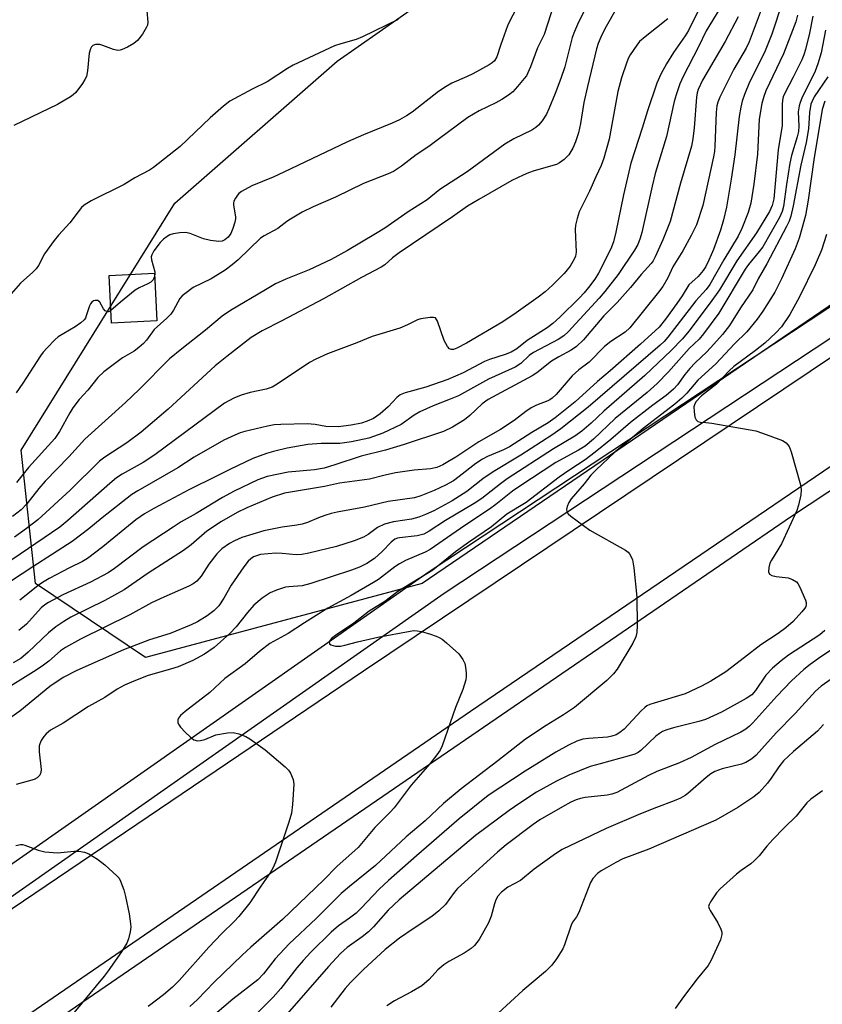
# Model space of a CAD drawing. Units: inches. Extents: x 1285761 to 1291761, y 497451 to 501452.
# Drawn here: x 1286634 to 1286832, y 500305 to 500549 of the extents above; entities that cross this region are included whole.
import ezdxf

# ---------------------------------------------------------------- set-up
doc = ezdxf.new("R2010")
doc.units = ezdxf.units.IN
doc.header["$MEASUREMENT"] = 0
for name, color, linetype in [('BLDG-Footprint', 5, 'Continuous'), ('NTRL-Trees', 3, 'Continuous'), ('TRANS-Road', 130, 'Continuous'), ('TRANS-Street Sidewalk', 7, 'Continuous'), ('Undefined', 1, 'Continuous')]:
    doc.layers.add(name, color=color, linetype=linetype)

msp = doc.modelspace()

# ---------------------------------------------------------------- linework, layer by layer
at = {"layer": 'BLDG-Footprint', "elevation": 271.71}
msp.add_lwpolyline([(1286667.75, 500474.43), (1286656.55, 500473.89), (1286655.98, 500485.72), (1286667.19, 500486.25)], close=True, dxfattribs=at)
at = {"layer": 'NTRL-Trees'}
msp.add_lwpolyline([(1286872.1, 500072.45), (1286827.82, 500057.85), (1286804.74, 500062.1), (1286752.18, 500040.6), (1286711.5, 500050.9), (1286698.48, 500072.61), (1286701.44, 500095.96), (1286704.04, 500117.66), (1286689.92, 500128.9), (1286644.31, 500171.91), (1286620.01, 500177.12), (1286582.88, 500176.33), (1286557.34, 500187.97), (1286541.72, 500214.88), (1286547.48, 500235.58), (1286612.69, 500280.67), (1286735.23, 500364.67), (1286824.81, 500426.09), (1286971.34, 500522.93)], dxfattribs=at)
msp.add_polyline3d([(1287158.14, 500717.17, 0), (1287069.25, 500662.48, 0), (1287037.69, 500643.07, 0), (1287025.26, 500638.29, 0), (1287012.83, 500634.46, 0), (1287006.13, 500626.81, 0), (1287004.22, 500619.17, 0), (1287012.83, 500600.04, 0), (1286733.46, 500409.4, 0), (1286664.96, 500391.09, 0), (1286637.72, 500409.41, 0), (1286634.24, 500442.4, 0), (1286672.25, 500503.59, 0), (1286712.37, 500538.75, 0), (1286738.41, 500556.98, 0), (1286734.53, 500579.32, 0), (1286733.21, 500586.89, 0), (1286724.83, 500635.11, 0), (1286713.24, 500712.36, 0), (1286662.89, 500810.45, 0)], dxfattribs=at)
at = {"layer": 'TRANS-Road'}
msp.add_lwpolyline([(1286463.66, 500181.84), (1286460.71, 500185.89), (1286458.18, 500189.45), (1286443.85, 500209.34), (1286450.15, 500211.73), (1286456.37, 500214.32), (1286462.5, 500217.11), (1286468.54, 500220.1), (1286474.48, 500223.28), (1286480.31, 500226.65), (1286486.03, 500230.21), (1286718.94, 500387.77), (1286907.45, 500514.33), (1286919.87, 500495.75), (1286895.77, 500480.04), (1286745.43, 500377.72), (1286612.37, 500286.45), (1286522.17, 500224.98)], close=True, dxfattribs=at)
at = {"layer": 'TRANS-Street Sidewalk'}
for points in [[(1286368.71, 500299.91), (1286420.8, 500227.79), (1286422.74, 500225.68), (1286429.13, 500222.35), (1286431.46, 500221.37), (1286433.32, 500220.81), (1286436.03, 500220.53), (1286439.64, 500220.69), (1286444.44, 500221.35), (1286449.46, 500222.36), (1286453.22, 500223.55), (1286461.41, 500226.76), (1286461.97, 500227.38), (1286481.23, 500237.15), (1286534.89, 500273.4), (1286604.47, 500320.8), (1286735.16, 500412.39), (1286901.16, 500522.09)], [(1286904.81, 500516.57), (1286738.89, 500406.91), (1286608.24, 500315.35), (1286538.61, 500267.92), (1286484.59, 500231.43), (1286465.04, 500221.5), (1286458.27, 500217.86), (1286449.17, 500213.47), (1286446.34, 500217.03), (1286439.36, 500216.17), (1286442.29, 500208.46), (1286441.62, 500208.11), (1286439.32, 500207.04), (1286436.92, 500206.2), (1286434.46, 500205.57), (1286432.25, 500205.21), (1286429.42, 500204.99), (1286429.95, 500211.34), (1286427.28, 500214.25), (1286411.85, 500233.41), (1286373.84, 500286.03)]]:
    msp.add_lwpolyline(points, dxfattribs=at)
at = {"layer": 'Undefined'}
for points, elevation in [([(1286821.58, 500562.81), (1286814.36, 500543.56), (1286813.59, 500541.97), (1286810.53, 500536.78), (1286809.28, 500534.14), (1286807.11, 500529.88), (1286806.59, 500528.64), (1286806.36, 500527.71), (1286806.17, 500526.05), (1286805.9, 500517.69), (1286805.78, 500516.37), (1286805.57, 500515.06), (1286802.93, 500503.05), (1286801.3, 500498.27), (1286800.02, 500495.63), (1286797.97, 500491.78), (1286795.51, 500487.88), (1286794.24, 500485.14), (1286792.98, 500483.01), (1286791.93, 500481.6), (1286784.85, 500472.7), (1286783.7, 500471.65), (1286780.14, 500469.38), (1286778.55, 500468.14), (1286774.78, 500464.23), (1286772.23, 500462.36), (1286770.53, 500460.83), (1286766.58, 500456.25), (1286765.63, 500455.28), (1286765.06, 500454.88), (1286764.54, 500454.62), (1286761.75, 500453.59), (1286760.44, 500452.96), (1286759.06, 500452.01), (1286756.2, 500449.82), (1286752.83, 500447.58), (1286747.49, 500444.48), (1286741.78, 500440.72), (1286739.82, 500439.52), (1286738.58, 500438.83), (1286737.08, 500438.18), (1286735.49, 500437.81), (1286731.43, 500437.49), (1286726.87, 500436.82), (1286724.3, 500436.27), (1286720.42, 500435.28), (1286713.02, 500434.28), (1286709.24, 500433.46), (1286699.38, 500431.8), (1286696.35, 500430.78), (1286690.06, 500428.19), (1286687.69, 500426.98), (1286683.77, 500424.8), (1286680.15, 500422.34), (1286676.26, 500419.03), (1286674.38, 500417.55), (1286665.61, 500411.95), (1286659.67, 500407.84), (1286654.9, 500405.21), (1286646.52, 500401.08), (1286644.75, 500400.02), (1286642.78, 500398.7), (1286640.97, 500397.2), (1286635.96, 500392.38), (1286634.11, 500390.88), (1286632.2, 500389.75)], 256), ([(1286767.64, 500558.01), (1286763.6, 500545.37), (1286763.16, 500544.36), (1286761.95, 500542.11), (1286760.24, 500537.37), (1286759.62, 500535.86), (1286759.22, 500535.14), (1286758.71, 500534.45), (1286757.06, 500532.47), (1286755.9, 500531.21), (1286754.81, 500530.33), (1286753.18, 500529.24), (1286751.64, 500528.42), (1286747.52, 500526.49), (1286744.78, 500524.85), (1286737.44, 500519.34), (1286735.09, 500517.66), (1286731.95, 500515.55), (1286728.34, 500512.73), (1286726.37, 500511.48), (1286725.06, 500510.85), (1286718.9, 500508.44), (1286711.96, 500505.12), (1286706.5, 500502.73), (1286703.76, 500501.35), (1286700.83, 500499.68), (1286699.91, 500499.05), (1286697.71, 500497.34), (1286694.31, 500495.53), (1286693.39, 500494.96), (1286687.94, 500489.61), (1286686.43, 500488.34), (1286684.67, 500487.01), (1286681.21, 500484.85), (1286676.78, 500482.69), (1286674.68, 500481.19), (1286674.04, 500480.63), (1286673.5, 500480), (1286671.88, 500477.07), (1286671.23, 500476.15), (1286670.25, 500475.15), (1286667.09, 500472.29), (1286665.24, 500469.67), (1286664.48, 500468.82), (1286663.36, 500467.84), (1286662.17, 500466.94), (1286659.3, 500465.27), (1286657.64, 500464.1), (1286654.64, 500461.81), (1286653.2, 500460.43), (1286650.66, 500457.33), (1286648.57, 500454.95), (1286646.97, 500452.89), (1286646.21, 500451.66), (1286643.7, 500447.05), (1286642.52, 500445.31), (1286636.01, 500438.11), (1286633.03, 500434.4)], 270), ([(1286803.12, 500554.13), (1286799.36, 500546.39), (1286798.56, 500545.05), (1286795.66, 500540.89), (1286793.87, 500538.14), (1286792.48, 500535.58), (1286791.52, 500533.35), (1286789.18, 500526.47), (1286787.91, 500522.17), (1286785.04, 500513.54), (1286783.26, 500505.7), (1286781.35, 500496.44), (1286780.76, 500494.05), (1286780.15, 500492.33), (1286777.09, 500486.24), (1286776.18, 500484.81), (1286774.64, 500482.69), (1286773.55, 500481.41), (1286772.37, 500480.19), (1286767.49, 500475.4), (1286765.74, 500473.83), (1286764.34, 500472.75), (1286759.43, 500469.61), (1286756.88, 500467.51), (1286755.48, 500466.73), (1286753.98, 500466.12), (1286750.14, 500464.87), (1286748.88, 500464.38), (1286743.61, 500461.59), (1286739.79, 500459.92), (1286734.33, 500458.08), (1286729.25, 500456.6), (1286728.01, 500456.1), (1286727.14, 500455.45), (1286725.05, 500453.15), (1286723.06, 500451.46), (1286721.41, 500450.32), (1286719.85, 500449.58), (1286718.43, 500449.14), (1286715.87, 500448.61), (1286714.01, 500448.34), (1286712.67, 500448.25), (1286709.61, 500448.26), (1286706.92, 500448.8), (1286705.01, 500448.92), (1286698.48, 500448.82), (1286696.83, 500448.68), (1286695.19, 500448.41), (1286689.53, 500447.05), (1286688.42, 500446.71), (1286687.04, 500446.16), (1286684.34, 500444.94), (1286677.02, 500440.69), (1286673, 500438.08), (1286663.04, 500432.36), (1286661.57, 500431.43), (1286654.25, 500425.66), (1286650.97, 500422.95), (1286646.79, 500419.85), (1286637.06, 500413.56), (1286631.84, 500410.07)], 262), ([(1286822.63, 500553.43), (1286820.01, 500545.46), (1286818.19, 500540.9), (1286814.48, 500533.58), (1286813.25, 500530.54), (1286812.67, 500528.89), (1286812.3, 500527.37), (1286811.91, 500525.08), (1286810.78, 500515.58), (1286809.89, 500509.55), (1286808.73, 500502.61), (1286808.04, 500499.5), (1286807.28, 500496.94), (1286805.54, 500492.1), (1286804.42, 500489.47), (1286803.61, 500487.93), (1286803, 500486.96), (1286801.71, 500485.45), (1286799.46, 500483.38), (1286797.77, 500480.64), (1286796.48, 500478.77), (1286793.65, 500474.86), (1286792.06, 500472.89), (1286787.5, 500468.68), (1286780, 500462.05), (1286776.87, 500459.41), (1286771.31, 500454.41), (1286766.36, 500450.41), (1286764.64, 500449.17), (1286760.61, 500446.78), (1286755.08, 500443.27), (1286753.58, 500442.53), (1286749.57, 500440.88), (1286748.34, 500440.24), (1286746.72, 500439.15), (1286742.61, 500435.88), (1286741.18, 500434.85), (1286739.2, 500433.74), (1286736.4, 500432.47), (1286733.08, 500431.15), (1286731.52, 500430.65), (1286725.03, 500429.73), (1286719.16, 500428.36), (1286712.38, 500427.07), (1286710.96, 500426.73), (1286709.37, 500426.23), (1286707.81, 500425.66), (1286705.09, 500424.53), (1286703.76, 500424.11), (1286702.41, 500423.83), (1286698.79, 500423.38), (1286694.25, 500422.47), (1286688.82, 500420.79), (1286687.01, 500420), (1286685.77, 500419.34), (1286683.9, 500417.97), (1286682.62, 500416.8), (1286680.65, 500414.22), (1286678.78, 500411.21), (1286677.65, 500409.98), (1286676.76, 500409.3), (1286675.72, 500408.78), (1286669.53, 500406.07), (1286666.47, 500404.62), (1286661.12, 500401.67), (1286648.91, 500395.62), (1286645.15, 500393.57), (1286643.93, 500392.75), (1286641.02, 500390.21), (1286639.43, 500388.97), (1286637.28, 500387.53), (1286629.59, 500382.74)], 254), ([(1286774.73, 500553.54), (1286772.11, 500548.43), (1286771.1, 500546.13), (1286770.53, 500544.63), (1286768.71, 500537.38), (1286767.75, 500534.45), (1286766.35, 500530.76), (1286764.82, 500526.95), (1286764.2, 500525.65), (1286763.16, 500523.96), (1286762.21, 500522.89), (1286761.55, 500522.33), (1286760.55, 500521.68), (1286756.16, 500519.55), (1286753.88, 500518.2), (1286744.54, 500511.38), (1286737.82, 500506.95), (1286734.65, 500504.44), (1286730.01, 500501.48), (1286724.16, 500497.44), (1286721.92, 500495.99), (1286714.99, 500491.91), (1286710.88, 500489.69), (1286705.5, 500487.07), (1286699.73, 500484.78), (1286697.15, 500483.59), (1286694.63, 500482.17), (1286686, 500477.06), (1286683.91, 500475.66), (1286679.86, 500472.12), (1286673.97, 500467.53), (1286670.94, 500465.04), (1286663.4, 500457.5), (1286660.05, 500454.26), (1286649.99, 500445.14), (1286645.99, 500440.78), (1286640.14, 500434.74), (1286638.58, 500432.92), (1286635.63, 500429.18), (1286634.2, 500427.69), (1286632.07, 500426.05)], 268), ([(1286781.69, 500552.16), (1286778.61, 500546.77), (1286777.63, 500544.71), (1286777.03, 500543.15), (1286776.61, 500541.79), (1286774.34, 500532.54), (1286773.47, 500528.51), (1286772.65, 500523.3), (1286772.13, 500521.03), (1286771.38, 500518.8), (1286770.72, 500517.2), (1286769.7, 500515.61), (1286768.57, 500514.4), (1286767.46, 500513.56), (1286766.69, 500513.21), (1286761.12, 500511.61), (1286759.75, 500511.14), (1286758.42, 500510.56), (1286755.63, 500509.18), (1286747.48, 500504.55), (1286744.69, 500502.86), (1286740.97, 500500.19), (1286727.78, 500491.31), (1286726.13, 500490.06), (1286724.2, 500488.35), (1286723.3, 500487.72), (1286718.43, 500485.22), (1286709, 500479.91), (1286698.68, 500474.44), (1286693.81, 500472.02), (1286691.14, 500470.32), (1286685.06, 500465.65), (1286682.25, 500463.36), (1286670.55, 500452.61), (1286663.91, 500446.87), (1286660.33, 500444.22), (1286654.88, 500440.73), (1286653.56, 500439.74), (1286646.3, 500432.49), (1286638.29, 500425.16), (1286635.5, 500423), (1286632.58, 500420.91)], 266), ([(1286808, 500553.3), (1286803.75, 500546.3), (1286801.79, 500542.31), (1286798.02, 500534.99), (1286797.23, 500533.12), (1286796.31, 500530.44), (1286795.84, 500528.77), (1286793.87, 500520.12), (1286791.09, 500510.97), (1286790.32, 500507.79), (1286787.8, 500496.31), (1286787.43, 500494.92), (1286786.82, 500493.4), (1286786.01, 500491.96), (1286781.92, 500485.92), (1286778.68, 500481.7), (1286777.26, 500480.06), (1286769.58, 500471.77), (1286768.48, 500470.72), (1286767.13, 500469.86), (1286760.97, 500466.61), (1286759.96, 500465.87), (1286757.83, 500463.94), (1286756.45, 500463.01), (1286749.82, 500460), (1286742.4, 500455.89), (1286740.39, 500455.03), (1286736.15, 500453.39), (1286732.9, 500451.95), (1286731.5, 500451.12), (1286728.23, 500448.81), (1286723.69, 500446.61), (1286720.27, 500445.43), (1286715.99, 500444.47), (1286713.04, 500444.05), (1286708.41, 500444.09), (1286705.18, 500443.84), (1286699.99, 500442.94), (1286696.61, 500442.09), (1286694.92, 500441.58), (1286691.56, 500440.36), (1286685.86, 500437.69), (1286682.56, 500435.99), (1286675.72, 500432.64), (1286667.01, 500427.97), (1286664.72, 500426.64), (1286662.61, 500425.16), (1286654.39, 500418.47), (1286650.64, 500415.59), (1286649.4, 500414.86), (1286646.16, 500413.29), (1286641.11, 500410.66), (1286639.88, 500409.95), (1286638.74, 500409.17), (1286633.84, 500405.26)], 260), ([(1286756.64, 500551.59), (1286755.13, 500548.74), (1286754.59, 500547.53), (1286752.89, 500542.89), (1286751.93, 500539.81), (1286751.37, 500538.88), (1286750.76, 500538.33), (1286750.06, 500537.87), (1286746.01, 500535.63), (1286744.45, 500534.87), (1286740.79, 500533.33), (1286739.35, 500532.53), (1286737.51, 500531.27), (1286730.94, 500526.16), (1286729.57, 500525.21), (1286727.86, 500524.24), (1286726.03, 500523.41), (1286718.9, 500520.51), (1286714.98, 500518.77), (1286699.18, 500511.25), (1286696.57, 500510.08), (1286691.28, 500507.93), (1286688.76, 500506.52), (1286688.09, 500506), (1286687.71, 500505.57), (1286687.23, 500504.86), (1286686.85, 500504.11), (1286686.72, 500503.58), (1286686.72, 500503.1), (1286687.24, 500500.23), (1286687.24, 500499.69), (1286687.11, 500498.89), (1286686.61, 500497.31), (1286686.05, 500496.09), (1286685.45, 500495.22), (1286684.62, 500494.51), (1286683.93, 500494.23), (1286683.16, 500494.13), (1286681.09, 500494.38), (1286679.34, 500494.78), (1286675.99, 500496.09), (1286674.87, 500496.33), (1286673.49, 500496.25), (1286671.83, 500495.99), (1286671.03, 500495.76), (1286670.3, 500495.39), (1286669.42, 500494.73), (1286668.63, 500493.88), (1286667.04, 500491.78), (1286666.51, 500490.81), (1286666.41, 500490.32), (1286666.47, 500489.57), (1286667.29, 500486.61), (1286667.31, 500486.1), (1286667.23, 500485.47)], 272), ([(1286794.26, 500549.24), (1286788.6, 500544.82), (1286787.25, 500543.65), (1286786.54, 500542.75), (1286784.95, 500540.33), (1286784.53, 500539.57), (1286784.07, 500538.5), (1286782.73, 500534.62), (1286781.86, 500531.3), (1286779.75, 500519.47), (1286778.43, 500514.78), (1286777.74, 500512.91), (1286776.39, 500510.09), (1286774.89, 500506.54), (1286772.33, 500501.49), (1286771.77, 500499.83), (1286771.4, 500498.12), (1286771.31, 500497.06), (1286771.52, 500491.49), (1286771.36, 500490.49), (1286771.08, 500489.73), (1286770.08, 500487.99), (1286768.56, 500486.21), (1286765.71, 500483.3), (1286763.86, 500481.66), (1286762.18, 500480.32), (1286756.72, 500476.42), (1286753.37, 500474.24), (1286744.44, 500468.93), (1286741.98, 500467.67), (1286741.21, 500467.4), (1286740.59, 500467.37), (1286740.21, 500467.53), (1286739.69, 500468.09), (1286738.87, 500469.62), (1286737.27, 500474.38), (1286737.02, 500474.83), (1286736.7, 500475.17), (1286736.24, 500475.32), (1286735.43, 500475.32), (1286733.07, 500474.95), (1286732.27, 500474.69), (1286729.81, 500473.5), (1286727.91, 500472.69), (1286721.09, 500470.58), (1286717.31, 500469), (1286709.99, 500466.29), (1286707.1, 500464.96), (1286705.56, 500464.16), (1286697.56, 500458.75), (1286696.28, 500458.01), (1286694.82, 500457.53), (1286690.85, 500456.71), (1286688.67, 500456.04), (1286686.81, 500455.32), (1286684.56, 500454.1), (1286667.26, 500441.25), (1286664.39, 500439.36), (1286659.17, 500436.46), (1286657.8, 500435.57), (1286656.12, 500434.21), (1286645.73, 500425.04), (1286643.73, 500423.4), (1286633.99, 500416.69), (1286627.16, 500412.16)], 264), ([(1286727.47, 500549.06), (1286718.7, 500544.81), (1286717.11, 500544.17), (1286713.3, 500543.09), (1286711.71, 500542.56), (1286701.53, 500537.75), (1286700.09, 500536.93), (1286695.1, 500533.64), (1286691.35, 500531.82), (1286685.88, 500528.85), (1286684.26, 500527.6), (1286680.96, 500524.72), (1286673.51, 500517.68), (1286666.92, 500512.41), (1286665.95, 500511.78), (1286662.36, 500509.84), (1286659.66, 500508.23), (1286651.51, 500504.17), (1286649.76, 500503.11), (1286649.17, 500502.54), (1286648.28, 500501.48), (1286646.24, 500498.71), (1286643.44, 500495.7), (1286642.35, 500494.34), (1286639.98, 500491.05), (1286638.51, 500488.21), (1286637.91, 500487.34), (1286637.12, 500486.53), (1286634.06, 500483.8), (1286630.01, 500479.17)], 274), ([(1286826.34, 500550.14), (1286825.94, 500548.52), (1286822.88, 500540.58), (1286818.5, 500531.42), (1286817.97, 500530.03), (1286817.46, 500528.33), (1286816.84, 500524.41), (1286816.42, 500515.71), (1286815.55, 500508.33), (1286814.81, 500503.63), (1286814.15, 500501.29), (1286812.51, 500497.31), (1286811.66, 500495.47), (1286808.13, 500489.58), (1286804.66, 500483.48), (1286803.69, 500482.19), (1286801.19, 500479.46), (1286794.23, 500470.44), (1286793.29, 500469.38), (1286792.31, 500468.44), (1286774.55, 500453.05), (1286767.76, 500447.71), (1286765.52, 500446.15), (1286757.86, 500441.21), (1286750.99, 500437.09), (1286748.48, 500435.3), (1286744.52, 500432.24), (1286740.88, 500429.92), (1286736.36, 500427.45), (1286734.25, 500426.48), (1286732.65, 500425.84), (1286730.83, 500425.35), (1286726.36, 500424.71), (1286724.11, 500424.1), (1286722.42, 500423.26), (1286720.08, 500421.59), (1286718.93, 500420.93), (1286716.63, 500420), (1286712.28, 500418.56), (1286705.38, 500416.9), (1286703.64, 500416.56), (1286702.22, 500416.52), (1286698.76, 500416.88), (1286697.21, 500416.89), (1286693.4, 500416.56), (1286692.4, 500416.3), (1286691.73, 500416), (1286691.03, 500415.52), (1286690.41, 500414.94), (1286689.33, 500413.56), (1286686.14, 500409.01), (1286684.36, 500405.79), (1286683.08, 500403.86), (1286681.88, 500402.64), (1286680.27, 500401.45), (1286677.84, 500399.95), (1286676.27, 500399.18), (1286671.11, 500397.07), (1286665.98, 500395.47), (1286659.54, 500393.01), (1286648, 500387.91), (1286644.57, 500386.14), (1286641.29, 500383.95), (1286633.85, 500377.81), (1286631.64, 500376.24)], 252), ([(1286665.33, 500551.21), (1286665.54, 500548.42), (1286665.43, 500547.67), (1286665.24, 500547.16), (1286664.21, 500545.47), (1286663, 500543.89), (1286662.1, 500543.16), (1286660.53, 500542.27), (1286659.2, 500541.63), (1286658.67, 500541.46), (1286658.14, 500541.43), (1286657.09, 500541.67), (1286654.44, 500542.65), (1286653.67, 500542.86), (1286652.63, 500542.89), (1286651.96, 500542.65), (1286651.62, 500542.3), (1286651.37, 500541.84), (1286651.04, 500540.77), (1286650.62, 500536.39), (1286650.34, 500534.99), (1286649.98, 500534.24), (1286649.39, 500533.28), (1286647.72, 500530.98), (1286647.09, 500530.42), (1286646.39, 500529.93), (1286643.21, 500528.01), (1286632.37, 500522.8)], 276), ([(1286830.12, 500549.94), (1286829.27, 500545.72), (1286828.29, 500541.67), (1286827.88, 500540.37), (1286827.39, 500539.14), (1286825.24, 500534.77), (1286823.12, 500530.7), (1286822.79, 500529.91), (1286822.59, 500529.15), (1286822.5, 500528.02), (1286822.57, 500525.1), (1286822.49, 500522.85), (1286821.5, 500516.78), (1286820.43, 500504.66), (1286820.08, 500503.03), (1286819.39, 500501.53), (1286816.17, 500496.27), (1286811.31, 500489.31), (1286806.99, 500482.16), (1286804.71, 500478.9), (1286799.44, 500471.9), (1286797.83, 500469.98), (1286795.1, 500467.11), (1286788.53, 500460.89), (1286778.37, 500452.1), (1286775.23, 500449.13), (1286772.96, 500447.18), (1286771.2, 500445.93), (1286765.94, 500442.74), (1286754.44, 500435.34), (1286752.79, 500434.14), (1286748.18, 500430.47), (1286746.32, 500429.2), (1286739.21, 500424.98), (1286735.15, 500422.34), (1286733.89, 500421.67), (1286732.21, 500421.19), (1286727.85, 500420.74), (1286727.3, 500420.62), (1286726.68, 500420.36), (1286725.8, 500419.66), (1286723.57, 500417.37), (1286721.61, 500415.64), (1286719.71, 500414.39), (1286717.89, 500413.47), (1286715.97, 500412.74), (1286705.89, 500409.39), (1286703.72, 500408.88), (1286700.46, 500408.61), (1286699.64, 500408.47), (1286697.4, 500407.8), (1286695.79, 500407.13), (1286693.84, 500405.77), (1286691.8, 500404.02), (1286690.19, 500402.25), (1286687.37, 500398.69), (1286685.81, 500397.03), (1286681.97, 500393.59), (1286679.55, 500391.88), (1286676.69, 500390.33), (1286673.08, 500388.82), (1286671.14, 500388.17), (1286665.61, 500386.62), (1286662.12, 500385.25), (1286659.74, 500384.22), (1286657.98, 500383.25), (1286654.88, 500381.21), (1286650.85, 500378.95), (1286644.61, 500374.85), (1286641.46, 500373.06), (1286640.37, 500372.19), (1286639.82, 500371.51), (1286639.18, 500370.52), (1286638.8, 500369.73), (1286638.67, 500369.19), (1286638.69, 500367.73), (1286639.16, 500363.37), (1286639.08, 500362.6), (1286638.79, 500361.95), (1286638.14, 500361.25), (1286637.41, 500360.88), (1286632.94, 500359.63)], 250), ([(1286811.66, 500549.79), (1286808.43, 500543.67), (1286802.82, 500534.09), (1286801.71, 500531.77), (1286801.47, 500530.97), (1286801.29, 500529.87), (1286800.77, 500522.29), (1286800.43, 500519.53), (1286800.06, 500517.75), (1286797.33, 500508.56), (1286794.82, 500499.04), (1286793.01, 500494.55), (1286791.14, 500490.35), (1286790.6, 500489.35), (1286790.12, 500488.68), (1286787.6, 500485.94), (1286784.99, 500482.72), (1286781.67, 500479.02), (1286778.4, 500475.68), (1286773.36, 500469.8), (1286771.6, 500468.08), (1286770.32, 500467.2), (1286767.25, 500465.53), (1286765.47, 500464.45), (1286761.78, 500461.6), (1286760.64, 500460.81), (1286749.77, 500454.98), (1286748.27, 500453.88), (1286745.25, 500451.01), (1286743.91, 500449.93), (1286740.96, 500448.15), (1286738.73, 500447.06), (1286728.97, 500443.8), (1286724.4, 500442.44), (1286718.38, 500440.92), (1286711.8, 500438.77), (1286709.21, 500438.01), (1286706.79, 500437.57), (1286700.31, 500437.01), (1286695.06, 500435.9), (1286692.79, 500435.06), (1286686.95, 500432.29), (1286684.05, 500430.74), (1286677.48, 500426.73), (1286673.82, 500424.65), (1286671.82, 500423.38), (1286664.36, 500418.5), (1286657.3, 500413.13), (1286655.74, 500412.09), (1286651.32, 500409.75), (1286644.55, 500406.61), (1286640.99, 500404.74), (1286640.06, 500404.13), (1286639.18, 500403.4), (1286635.5, 500399.36), (1286633.6, 500397.76)], 258), ([(1286833.23, 500546.49), (1286832.16, 500540.87), (1286831.39, 500538.14), (1286830.69, 500536.31), (1286827.42, 500529.61), (1286826.95, 500528.53), (1286826.7, 500527.72), (1286826.52, 500526.19), (1286826.67, 500522.67), (1286826.55, 500521.36), (1286826.25, 500520.04), (1286824.88, 500515.39), (1286824.45, 500513.52), (1286823.58, 500508.2), (1286822.86, 500502.79), (1286822.57, 500501.57), (1286821.86, 500500.08), (1286817.71, 500492.82), (1286816.86, 500491.64), (1286814.21, 500488.38), (1286813.41, 500487.29), (1286806.82, 500476.38), (1286803.06, 500471.22), (1286802, 500469.96), (1286799.5, 500467.64), (1286794.36, 500461.84), (1286791.59, 500458.94), (1286789.16, 500456.75), (1286781.17, 500450.26), (1286775.84, 500445.18), (1286773.75, 500443.45), (1286772.14, 500442.43), (1286766.51, 500439.36), (1286757.37, 500433.39), (1286755.79, 500432.27), (1286751.67, 500428.96), (1286750.09, 500427.79), (1286744.02, 500423.78), (1286735.4, 500417.83), (1286734.16, 500417.19), (1286729.34, 500415.08), (1286727.87, 500414.29), (1286726.71, 500413.53), (1286722.62, 500410.44), (1286721.41, 500409.63), (1286715.87, 500406.45), (1286710.06, 500403.33), (1286704.29, 500399.71), (1286700.24, 500397.05), (1286695.75, 500394.57), (1286693.18, 500392.59), (1286689.61, 500389.51), (1286684.63, 500385.85), (1286680.86, 500382.46), (1286674.77, 500377.68), (1286673.65, 500376.69), (1286673.17, 500376.07), (1286673.01, 500375.65), (1286672.99, 500374.99), (1286673.15, 500374.54), (1286673.62, 500373.87), (1286674.82, 500372.62), (1286676.07, 500371.4), (1286676.96, 500370.73), (1286677.85, 500370.46), (1286678.62, 500370.52), (1286679.66, 500370.82), (1286682.41, 500371.9), (1286685.27, 500372.46), (1286686.69, 500372.53), (1286688.1, 500372.16), (1286689.77, 500371.5), (1286690.83, 500370.96), (1286694.62, 500368.24), (1286699.51, 500364.02), (1286700.33, 500363.19), (1286700.82, 500362.48), (1286701.52, 500360.88), (1286701.7, 500359.73), (1286701.34, 500354.66), (1286701.08, 500352.58), (1286700.44, 500350.34), (1286697.14, 500340.44), (1286696.51, 500338.89), (1286695.85, 500337.77), (1286693.48, 500334.43), (1286690.76, 500330.37), (1286688.11, 500326.97), (1286686.91, 500325.7), (1286683.85, 500322.72), (1286680.68, 500319.38), (1286673.32, 500311.1), (1286671.67, 500309.46), (1286669.4, 500307.59), (1286665.6, 500304.67)], 248), ([(1286833.84, 500534.88), (1286830.47, 500529.92), (1286829.94, 500528.9), (1286829.65, 500528.1), (1286829.32, 500526.09), (1286829.04, 500522.04), (1286828.51, 500518.6), (1286827.15, 500512.98), (1286825.29, 500502.96), (1286824.67, 500500.4), (1286824.23, 500499.15), (1286823.62, 500497.86), (1286818.73, 500488.61), (1286816.61, 500484.84), (1286815.25, 500482.15), (1286812.25, 500477.69), (1286809.46, 500473.34), (1286807.78, 500471.09), (1286805.64, 500468.69), (1286803.85, 500466.77), (1286801, 500464.05), (1286799.69, 500462.64), (1286798.46, 500461.15), (1286796.63, 500458.6), (1286795.64, 500457.51), (1286793.83, 500455.99), (1286790.5, 500453.58), (1286785.01, 500449.29), (1286780.16, 500445.05), (1286776.24, 500441.91), (1286773.77, 500440.07), (1286770.01, 500437.57), (1286767.38, 500435.71), (1286759.16, 500429.49), (1286754.38, 500426.61), (1286750.57, 500423.42), (1286744.89, 500419.57), (1286741.67, 500417.29), (1286736.05, 500412.75), (1286734.63, 500411.81), (1286727.38, 500407.42), (1286724.17, 500404.95), (1286720.31, 500402.57), (1286716.54, 500399.6), (1286711.98, 500396.56), (1286711.08, 500395.86), (1286710.58, 500395.28), (1286710.46, 500394.93), (1286710.47, 500394.6), (1286710.54, 500394.45), (1286710.83, 500394.22), (1286712.01, 500393.93), (1286713.26, 500393.93), (1286714.34, 500394.14), (1286717.43, 500394.96), (1286722.5, 500396.09), (1286730.5, 500397.63), (1286731.35, 500397.74), (1286732.2, 500397.73), (1286733.31, 500397.49), (1286735.52, 500396.84), (1286736.88, 500396.4), (1286737.66, 500396.05), (1286738.37, 500395.59), (1286739.49, 500394.69), (1286742.5, 500391.97), (1286743.54, 500390.59), (1286744.01, 500389.57), (1286744.18, 500388.71), (1286744.32, 500387.25), (1286744.33, 500386.37), (1286744.22, 500385.54), (1286743.53, 500383.16), (1286741.66, 500378.72), (1286738.4, 500369.22), (1286737.9, 500368.17), (1286737.11, 500366.99), (1286735.35, 500364.73), (1286730.71, 500359.48), (1286726.55, 500353.85), (1286725.56, 500352.78), (1286721.76, 500349.03), (1286718.44, 500344.99), (1286717.57, 500344.04), (1286712.31, 500339.3), (1286709.13, 500336.04), (1286698.9, 500326.18), (1286691.06, 500319.38), (1286688.9, 500317.41), (1286681.96, 500310.72), (1286677.85, 500306.4), (1286675.98, 500304.64)], 246), ([(1286833.1, 500528.84), (1286832.42, 500526.83), (1286830.35, 500514.36), (1286828.95, 500504.36), (1286828.28, 500500.55), (1286827.51, 500497.54), (1286826.75, 500494.97), (1286825.74, 500492.26), (1286822.34, 500484.83), (1286820.69, 500481.57), (1286817.73, 500476.82), (1286816.35, 500474.92), (1286813.75, 500471.73), (1286810.7, 500468.77), (1286806.15, 500463.78), (1286801.7, 500459.8), (1286798.9, 500456.54), (1286797.67, 500455.34), (1286795.95, 500453.84), (1286788.1, 500447.8), (1286784.92, 500445.04), (1286781.23, 500442.03), (1286776.38, 500437.51), (1286775.18, 500436.24), (1286773.51, 500434.07), (1286770.31, 500430.41), (1286769.73, 500429.46), (1286769.33, 500428.45), (1286769.18, 500427.71), (1286769.22, 500427.26), (1286769.61, 500426.64), (1286770.23, 500426.08), (1286774.93, 500422.6), (1286783.78, 500417.67), (1286784.42, 500417.14), (1286784.79, 500416.74), (1286785.19, 500416.05), (1286785.46, 500415.29), (1286785.84, 500413.31), (1286786.56, 500406.03), (1286786.66, 500399.05), (1286786.59, 500397.3), (1286786.31, 500396.2), (1286785.6, 500394.61), (1286781.71, 500388.23), (1286780.8, 500387.08), (1286779.17, 500385.43), (1286771.12, 500378.7), (1286768.44, 500376.86), (1286764.14, 500374.24), (1286759.04, 500370.86), (1286752.18, 500365.51), (1286743.11, 500358.6), (1286738.68, 500354.97), (1286734.22, 500350.62), (1286729.48, 500346.72), (1286721.87, 500339.62), (1286715.42, 500334.39), (1286713.43, 500332.63), (1286707.21, 500326.45), (1286700.51, 500320.15), (1286697.02, 500316.45), (1286694.14, 500312.79), (1286692.76, 500311.29), (1286686.61, 500306.45), (1286672.63, 500294.55)], 244), ([(1286833.48, 500495.84), (1286832.25, 500492), (1286830.71, 500488.36), (1286826.84, 500480.44), (1286824.42, 500476.04), (1286822.34, 500473.01), (1286820.96, 500471.52), (1286818.23, 500468.91), (1286815.96, 500467.1), (1286810.59, 500463.14), (1286809.41, 500462.06), (1286806.24, 500458.78), (1286802.59, 500455.93), (1286801.18, 500454.39), (1286800.8, 500453.68), (1286800.7, 500453.16), (1286800.73, 500452.04), (1286800.95, 500450.65), (1286801.22, 500449.94), (1286801.69, 500449.53), (1286802.36, 500449.38), (1286803.65, 500449.32), (1286805.09, 500449.14), (1286816.03, 500447.21), (1286817.68, 500446.66), (1286822.59, 500444.81), (1286823.54, 500444.22), (1286824.26, 500443.36), (1286824.78, 500442.02), (1286827.07, 500433.82), (1286827.24, 500432.73), (1286827.12, 500431.34), (1286826.61, 500428.84), (1286826.17, 500427.47), (1286822.39, 500419.27), (1286819.91, 500415.21), (1286819.5, 500414.42), (1286819.2, 500413.35), (1286819.16, 500412.31), (1286819.37, 500411.7), (1286819.95, 500411.37), (1286821.02, 500411.16), (1286824, 500410.82), (1286825.1, 500410.42), (1286826.05, 500409.81), (1286826.39, 500409.39), (1286826.81, 500408.66), (1286828.33, 500405.25), (1286828.47, 500404.73), (1286828.5, 500404.23), (1286828.36, 500403.74), (1286828.1, 500403.27), (1286827.42, 500402.37), (1286825.24, 500399.98), (1286823.46, 500398.43), (1286821.57, 500397.03), (1286817.23, 500394.2), (1286813.23, 500391.06), (1286808.59, 500387.58), (1286804.88, 500385.26), (1286802.55, 500384.01), (1286798.51, 500382.11), (1286790.89, 500379.82), (1286789.8, 500379.43), (1286789.08, 500379.08), (1286788.52, 500378.7), (1286787.66, 500377.91), (1286783.42, 500373.37), (1286782.35, 500372.5), (1286781.41, 500371.97), (1286780.39, 500371.63), (1286779.31, 500371.4), (1286774.6, 500371.05), (1286773.18, 500370.86), (1286771.69, 500370.38), (1286769.67, 500369.4), (1286766.55, 500367.68), (1286758.96, 500362.92), (1286749.8, 500356.91), (1286742.61, 500351.1), (1286732.03, 500342.01), (1286725.09, 500335.85), (1286722.83, 500333.75), (1286718.36, 500329), (1286717.09, 500327.79), (1286715.46, 500326.51), (1286712.73, 500324.61), (1286710.95, 500323.09), (1286705.89, 500318.08), (1286703.97, 500316.05), (1286702.45, 500314.25), (1286698.5, 500309.11), (1286696.58, 500306.95), (1286692.57, 500303.02)], 242), ([(1286667.23, 500485.47), (1286666.83, 500484.61), (1286666.27, 500484.06), (1286665.55, 500483.64), (1286663.44, 500482.67), (1286662.45, 500482.05), (1286658.75, 500479.09), (1286656.4, 500477.01)], 272), ([(1286656.4, 500477.01), (1286655.79, 500476.7), (1286655.4, 500476.74), (1286655.02, 500476.94), (1286654.58, 500477.47), (1286653.7, 500479.05), (1286653.19, 500479.49), (1286652.54, 500479.54), (1286652.09, 500479.39), (1286651.7, 500479.12), (1286651.38, 500478.7), (1286651.14, 500478.2), (1286650.32, 500475.68), (1286650.09, 500475.16), (1286649.77, 500474.71), (1286648.94, 500473.96), (1286647.53, 500472.96), (1286643.38, 500470.5), (1286642.51, 500469.72), (1286640.67, 500467.78), (1286639.68, 500466.68), (1286639, 500465.77), (1286634.61, 500459.03), (1286632.97, 500456.65)], 272), ([(1286833.1, 500397.75), (1286831.83, 500396.68), (1286824.08, 500391.7), (1286822.28, 500390.3), (1286820.11, 500388.47), (1286818.49, 500386.68), (1286815.95, 500382.92), (1286814.99, 500381.82), (1286813.64, 500380.91), (1286807.48, 500377.58), (1286803.58, 500375.77), (1286801.92, 500375.24), (1286795.63, 500373.65), (1286793.96, 500373.15), (1286792.9, 500372.73), (1286792.18, 500372.31), (1286791.28, 500371.59), (1286787.59, 500368.08), (1286786.87, 500367.57), (1286786.09, 500367.17), (1286784.68, 500366.71), (1286777.46, 500364.79), (1286775.02, 500364.06), (1286769.77, 500361.99), (1286766.66, 500360.49), (1286761.71, 500357.73), (1286757.57, 500355.04), (1286754.99, 500353.2), (1286746.67, 500347.01), (1286727.71, 500331.09), (1286725.06, 500328.52), (1286721.42, 500324.43), (1286720.17, 500323.19), (1286718.58, 500321.9), (1286714.86, 500319.26), (1286713.22, 500317.81), (1286710.29, 500314.59), (1286700.03, 500302.86)], 240), ([(1286835.2, 500393.34), (1286832.07, 500391.24), (1286829.47, 500389.35), (1286827.86, 500388.08), (1286824.84, 500385.31), (1286821.25, 500381.55), (1286815.27, 500374.89), (1286814.44, 500374.06), (1286813.53, 500373.32), (1286812.28, 500372.58), (1286805.91, 500369.57), (1286799.97, 500366.36), (1286797.09, 500365.04), (1286791.55, 500362.86), (1286789.41, 500361.87), (1286781.61, 500357.69), (1286780.4, 500357.24), (1286779.25, 500356.97), (1286773.79, 500356.38), (1286772.65, 500356.19), (1286771.59, 500355.88), (1286770.27, 500355.27), (1286768.16, 500354.13), (1286762.58, 500350.91), (1286760.87, 500349.7), (1286754.26, 500344.72), (1286752.05, 500342.86), (1286742.2, 500333.89), (1286741.36, 500332.93), (1286739.2, 500329.93), (1286737.58, 500328.37), (1286735.81, 500326.96), (1286731.19, 500323.93), (1286727.85, 500321.59), (1286724.31, 500318.75), (1286718.82, 500313.73), (1286715.68, 500310.63), (1286714.41, 500309.13), (1286710.83, 500304.47)], 238), ([(1286839.01, 500388.79), (1286832.15, 500384), (1286830.82, 500382.73), (1286825.74, 500377.24), (1286821.04, 500372.47), (1286816.06, 500366.9), (1286815.45, 500366.31), (1286814.78, 500365.8), (1286813.55, 500365.11), (1286812.5, 500364.67), (1286807.67, 500363.52), (1286805.83, 500362.82), (1286804.86, 500362.27), (1286803.69, 500361.39), (1286799.2, 500357.38), (1286798.52, 500356.9), (1286797.34, 500356.25), (1286795.83, 500355.56), (1286791.46, 500353.98), (1286787.5, 500352.41), (1286779, 500348.78), (1286768.1, 500343.57), (1286766.4, 500342.5), (1286761.17, 500338.67), (1286757.77, 500335.83), (1286754.62, 500334.2), (1286753.09, 500333), (1286752.15, 500331.99), (1286751.68, 500331.11), (1286751.32, 500330.06), (1286750.5, 500327), (1286749.82, 500325.39), (1286747.52, 500321.29), (1286746.42, 500319.8), (1286745.55, 500319.05), (1286743.87, 500317.89), (1286740.03, 500315.79), (1286738.82, 500315.02), (1286737.33, 500313.7), (1286735.15, 500311.32), (1286733.35, 500309.8), (1286730.81, 500308.28), (1286726.59, 500306.08), (1286724.66, 500304.81)], 236), ([(1286832.76, 500374.48), (1286831.26, 500372.85), (1286825.34, 500367.84), (1286822.88, 500365.5), (1286821.68, 500364.04), (1286819.79, 500361.18), (1286818.93, 500360.01), (1286816.83, 500357.68), (1286815.51, 500356.56), (1286811.53, 500353.97), (1286806.14, 500350.83), (1286789.51, 500343.61), (1286783.14, 500341.23), (1286781.38, 500340.36), (1286779.05, 500339.03), (1286777.77, 500338.26), (1286776.85, 500337.57), (1286775.7, 500336.36), (1286775.12, 500335.37), (1286772.19, 500327.91), (1286771.65, 500326.89), (1286770.66, 500325.55), (1286770.28, 500324.78), (1286768.66, 500319.92), (1286768.25, 500318.93), (1286766.72, 500316.48), (1286765.52, 500314.9), (1286763.95, 500313.33), (1286758.39, 500308.66), (1286752.22, 500302.99)], 234), ([(1286832.5, 500358.11), (1286829.66, 500356.01), (1286828.65, 500355.13), (1286826.01, 500351.78), (1286823.03, 500348.9), (1286820.26, 500346.03), (1286818.76, 500344.36), (1286816.8, 500341.95), (1286815.64, 500340.72), (1286814.77, 500339.98), (1286812.4, 500338.34), (1286811.27, 500337.45), (1286807.21, 500333.82), (1286806.25, 500332.77), (1286804.78, 500330.61), (1286804.43, 500329.89), (1286804.34, 500329.4), (1286804.45, 500328.91), (1286804.68, 500328.41), (1286806.64, 500325.42), (1286807.35, 500323.85), (1286807.56, 500323.04), (1286807.57, 500322.5), (1286807.24, 500321.15), (1286804.91, 500316.01), (1286804.22, 500314.79), (1286801.47, 500311.49), (1286798.11, 500307.08), (1286796.03, 500304.2)], 232), ([(1286632.91, 500344.52), (1286634.01, 500344.75), (1286634.57, 500344.74), (1286635.12, 500344.63), (1286638.43, 500343.34), (1286640.1, 500343), (1286643.22, 500342.74), (1286647.32, 500343.1), (1286648.49, 500343.13), (1286649.89, 500342.9), (1286650.94, 500342.49), (1286653.1, 500341.16), (1286654.89, 500339.74), (1286657.89, 500337.06), (1286658.43, 500336.42), (1286658.82, 500335.68), (1286659.6, 500333.54), (1286660.06, 500331.89), (1286660.89, 500327.65), (1286661.27, 500325.13), (1286661.31, 500324.28), (1286661.17, 500323.12), (1286660.78, 500321.39), (1286660.38, 500320.31), (1286659.05, 500318.19), (1286655.75, 500313.49), (1286654.73, 500312.15), (1286645.69, 500301.23)], 250)]:
    msp.add_lwpolyline(points, dxfattribs=dict(at, elevation=elevation))

doc.saveas('drawing.dxf')
